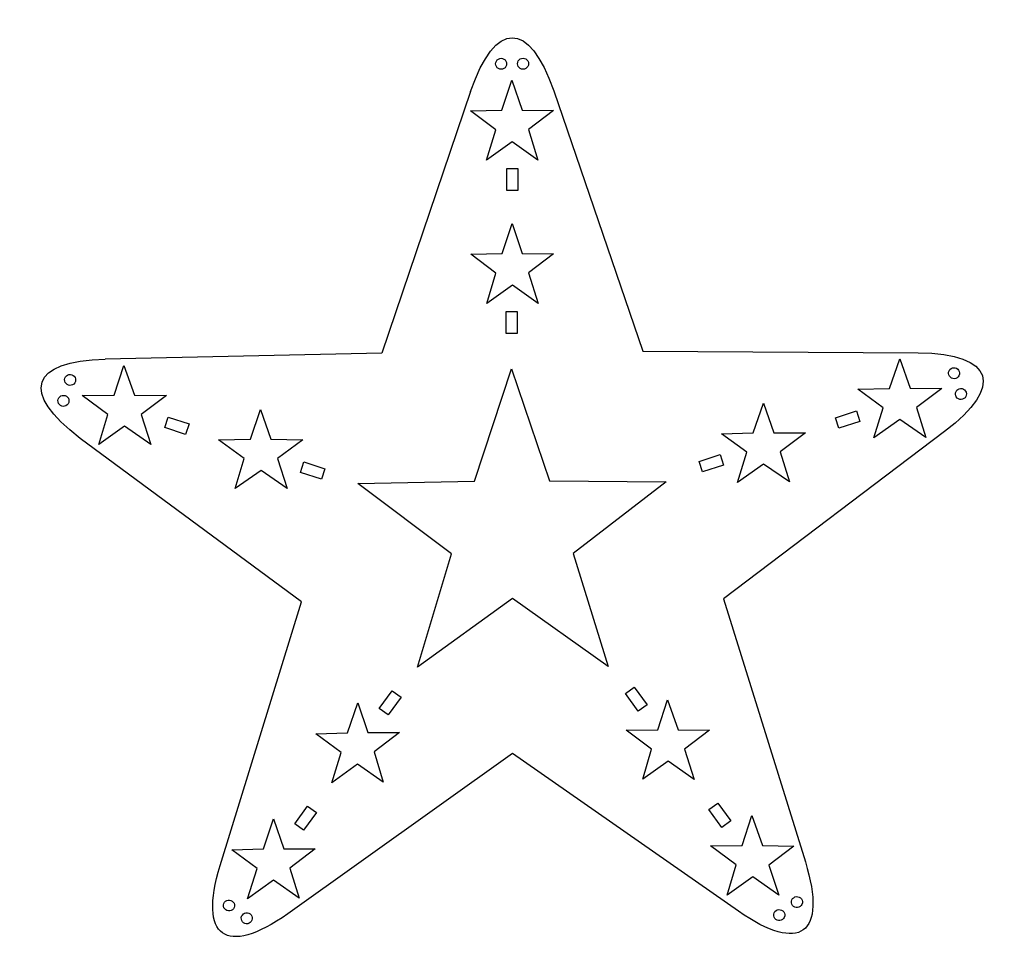
# Model space of a CAD drawing. Extents: x 44 to 146, y 66 to 163.
import ezdxf

# ---------------------------------------------------------------- set-up
doc = ezdxf.new("R2010")
doc.units = 0
doc.layers.add('Layer_1', color=7, linetype='CONTINUOUS')

msp = doc.modelspace()

# ---------------------------------------------------------------- linework, layer by layer
at = {"layer": 'Layer_1', "color": 5}
for p, q in [((94.359822, 158.23924), (94.359822, 158.23924)), ((96.615033, 158.25233), (96.615033, 158.25233)), ((93.875716, 153.463612), (94.900163, 156.57081)), ((94.900163, 156.57081), (95.953341, 153.47356)), ((90.653576, 153.402151), (93.875716, 153.463612)), ((93.242998, 151.451195), (90.653576, 153.402151)), ((95.953341, 153.47356), (99.175907, 153.442958)), ((99.175907, 153.442958), (96.604666, 151.467292)), ((92.304782, 148.31596), (93.242998, 151.451195)), ((96.604666, 151.467292), (97.571873, 148.341181)), ((94.929582, 150.217402), (92.304782, 148.31596)), ((97.571873, 148.341181), (94.929582, 150.217402)), ((94.38842, 147.48801), (95.520129, 147.48801)), ((94.38842, 145.224592), (94.38842, 147.48801)), ((95.520129, 147.48801), (95.520129, 145.224592)), ((95.520129, 145.224592), (94.38842, 145.224592)), ((93.896815, 138.722262), (94.921262, 141.82946)), ((94.921262, 141.82946), (95.97444, 138.73221)), ((90.674675, 138.660801), (93.896815, 138.722262)), ((95.97444, 138.73221), (99.197006, 138.701608)), ((99.197006, 138.701608), (96.625765, 136.725942)), ((93.264097, 136.709845), (90.674675, 138.660801)), ((92.325881, 133.57461), (93.264097, 136.709845)), ((96.625765, 136.725942), (97.592972, 133.599831)), ((94.950681, 135.476052), (92.325881, 133.57461)), ((97.592972, 133.599831), (94.950681, 135.476052)), ((94.322403, 132.77579), (95.454112, 132.77579)), ((94.322403, 130.512372), (94.322403, 132.77579)), ((95.454112, 132.77579), (95.454112, 130.512372)), ((95.454112, 130.512372), (94.322403, 130.512372)), ((133.732927, 124.847831), (134.788221, 127.913397)), ((134.788221, 127.913397), (135.842369, 124.867952)), ((53.998414, 124.157494), (55.023346, 127.21288)), ((55.023346, 127.21288), (56.107759, 124.15697)), ((91.05404, 115.312375), (94.863913, 126.867901)), ((94.863913, 126.867901), (98.780631, 115.349372)), ((49.658008, 126.263516), (49.658008, 126.263516)), ((140.533853, 125.883288), (140.533853, 125.883288)), ((130.461217, 124.771286), (133.732927, 124.847831)), ((133.080702, 122.862531), (130.461217, 124.771286)), ((135.842369, 124.867952), (139.114062, 124.853821)), ((139.114062, 124.853821), (136.493852, 122.895087)), ((48.973564, 124.114642), (48.973564, 124.114642)), ((50.727304, 124.112965), (53.998414, 124.157494)), ((53.365854, 122.178481), (50.727304, 124.112965)), ((56.107759, 124.15697), (59.379751, 124.110817)), ((59.379751, 124.110817), (56.778846, 122.177633)), ((141.243203, 123.742506), (141.243203, 123.742506)), ((68.024796, 119.622232), (69.049728, 122.677618)), ((69.049728, 122.677618), (70.134141, 119.621708)), ((119.719585, 120.272434), (120.774879, 123.338)), ((120.774879, 123.338), (121.829028, 120.292555)), ((128.16502, 121.834343), (130.317658, 122.533777)), ((130.317658, 122.533777), (130.667376, 121.457458)), ((132.112823, 119.769779), (133.080702, 122.862531)), ((136.493852, 122.895087), (137.460575, 119.820788)), ((52.42861, 119.095051), (53.365854, 122.178481)), ((56.778846, 122.177633), (57.776116, 119.093723)), ((59.207432, 120.819524), (59.557149, 121.895843)), ((59.557149, 121.895843), (61.709788, 121.196409)), ((128.514737, 120.758023), (128.16502, 121.834343)), ((134.787048, 121.655669), (132.112823, 119.769779)), ((137.460575, 119.820788), (134.787048, 121.655669)), ((55.084255, 120.95486), (52.42861, 119.095051)), ((57.776116, 119.093723), (55.084255, 120.95486)), ((61.36007, 120.120089), (59.207432, 120.819524)), ((61.709788, 121.196409), (61.36007, 120.120089)), ((130.667376, 121.457458), (128.514737, 120.758023)), ((64.753686, 119.577704), (68.024796, 119.622232)), ((67.392236, 117.643219), (64.753686, 119.577704)), ((70.134141, 119.621708), (73.406133, 119.575555)), ((73.406133, 119.575555), (70.805228, 117.642371)), ((116.447875, 120.195889), (119.719585, 120.272434)), ((119.067361, 118.287134), (116.447875, 120.195889)), ((121.829028, 120.292555), (125.100721, 120.278425)), ((125.100721, 120.278425), (122.480511, 118.31969)), ((66.454992, 114.559789), (67.392236, 117.643219)), ((70.805228, 117.642371), (71.802498, 114.558461)), ((114.152471, 117.350804), (116.30511, 118.050238)), ((116.30511, 118.050238), (116.654827, 116.973919)), ((118.099481, 115.194382), (119.067361, 118.287134)), ((122.480511, 118.31969), (123.447234, 115.245391)), ((69.110637, 116.419598), (66.454992, 114.559789)), ((71.802498, 114.558461), (69.110637, 116.419598)), ((73.17918, 116.210413), (73.528897, 117.286732)), ((73.528897, 117.286732), (75.681535, 116.587298)), ((75.681535, 116.587298), (75.331818, 115.510979)), ((114.502189, 116.274485), (114.152471, 117.350804)), ((116.654827, 116.973919), (114.502189, 116.274485)), ((120.773706, 117.080272), (118.099481, 115.194382)), ((123.447234, 115.245391), (120.773706, 117.080272)), ((75.331818, 115.510979), (73.17918, 116.210413)), ((79.071051, 115.083806), (91.05404, 115.312375)), ((88.700993, 107.828292), (79.071051, 115.083806)), ((98.780631, 115.349372), (110.765205, 115.235565)), ((110.765205, 115.235565), (101.202878, 107.888153)), ((85.211812, 96.168499), (88.700993, 107.828292)), ((101.202878, 107.888153), (104.799877, 96.262291)), ((94.97332, 103.239871), (85.211812, 96.168499)), ((104.799877, 96.262291), (94.97332, 103.239871)), ((81.273008, 91.93528), (82.603411, 93.766423)), ((82.603411, 93.766423), (83.518983, 93.101222)), ((106.565577, 93.474683), (107.481149, 94.139885)), ((107.895981, 91.64354), (106.565577, 93.474683)), ((107.481149, 94.139885), (108.811552, 92.308742)), ((78.003277, 89.428222), (79.058272, 92.525809)), ((79.058272, 92.525809), (80.093115, 89.454815)), ((83.518983, 93.101222), (82.18858, 91.270078)), ((108.811552, 92.308742), (107.895981, 91.64354)), ((109.890436, 89.754889), (110.896305, 92.836006)), ((110.896305, 92.836006), (111.980117, 89.748079)), ((82.18858, 91.270078), (81.273008, 91.93528)), ((74.761831, 89.341212), (78.003277, 89.428222)), ((77.350955, 87.422277), (74.761831, 89.341212)), ((80.093115, 89.454815), (83.334262, 89.450294)), ((83.334262, 89.450294), (80.732384, 87.465305)), ((106.649963, 89.719685), (109.890436, 89.754889)), ((109.269932, 87.759118), (106.649963, 89.719685)), ((111.980117, 89.748079), (115.221747, 89.691746)), ((115.221747, 89.691746), (112.651107, 87.748097)), ((76.382476, 84.297507), (77.350955, 87.422277)), ((80.732384, 87.465305), (81.680528, 84.364924)), ((108.351022, 84.649432), (109.269932, 87.759118)), ((112.651107, 87.748097), (113.648677, 84.632166)), ((79.037637, 86.209128), (76.382476, 84.297507)), ((81.680528, 84.364924), (79.037637, 86.209128)), ((110.97612, 86.518851), (108.351022, 84.649432)), ((113.648677, 84.632166), (110.97612, 86.518851)), ((115.159792, 81.533447), (116.075363, 82.198649)), ((116.075363, 82.198649), (117.405767, 80.367505)), ((72.571976, 80.071651), (73.902379, 81.902795)), ((74.817951, 81.237593), (73.487547, 79.40645)), ((73.902379, 81.902795), (74.817951, 81.237593)), ((116.490195, 79.702304), (115.159792, 81.533447)), ((69.355596, 77.489813), (70.410591, 80.5874)), ((70.410591, 80.5874), (71.445434, 77.516405)), ((73.487547, 79.40645), (72.571976, 80.071651)), ((117.405767, 80.367505), (116.490195, 79.702304)), ((118.572258, 77.841285), (119.578126, 80.922402)), ((119.578126, 80.922402), (120.661939, 77.834474)), ((66.114151, 77.402803), (69.355596, 77.489813)), ((68.703274, 75.483868), (66.114151, 77.402803)), ((71.445434, 77.516405), (74.686581, 77.511885)), ((74.686581, 77.511885), (72.084704, 75.526896)), ((115.331785, 77.80608), (118.572258, 77.841285)), ((117.951754, 75.845513), (115.331785, 77.80608)), ((120.661939, 77.834474), (123.903569, 77.778142)), ((123.903569, 77.778142), (121.332928, 75.834493)), ((67.734795, 72.359098), (68.703274, 75.483868)), ((72.084704, 75.526896), (73.032847, 72.426515)), ((117.032843, 72.735828), (117.951754, 75.845513)), ((121.332928, 75.834493), (122.330498, 72.718561)), ((70.389956, 74.270719), (67.734795, 72.359098)), ((73.032847, 72.426515), (70.389956, 74.270719)), ((119.657942, 74.605247), (117.032843, 72.735828)), ((122.330498, 72.718561), (119.657942, 74.605247)), ((65.359068, 72.006693), (65.359068, 72.006693)), ((123.748319, 71.686382), (123.748319, 71.686382)), ((67.191265, 70.69171), (67.191265, 70.69171)), ((121.931515, 70.350212), (121.931515, 70.350212))]:
    msp.add_line(p, q, dxfattribs=at)
at = {"layer": 'Layer_1', "color": 7}
for p, q in [((90.656157, 155.39749), (81.530602, 128.47896)), ((99.199257, 155.46849), (108.36254, 128.68264)), ((108.36254, 128.68264), (136.68669, 128.52754)), ((81.530602, 128.47896), (53.104144, 127.86102)), ((73.25547, 102.89867), (50.53173, 119.7141)), ((139.39421, 120.42452), (116.67046, 103.22824)), ((64.904669, 75.77782), (73.25547, 102.89867)), ((116.67046, 103.22824), (125.07431, 76.16237)), ((94.973096, 87.29287), (71.85793, 70.81377)), ((118.20454, 71.0834), (94.973096, 87.29287))]:
    msp.add_line(p, q, dxfattribs=at)
for points in [[(90.656157, 155.39749), (93.208105, 162.77894), (96.665032, 162.74076), (99.199258, 155.46849)], [(50.53173, 119.714097), (44.300146, 124.422139), (45.40471, 127.698072), (53.104144, 127.861017)], [(136.686695, 128.527536), (144.49547, 128.381484), (145.527404, 125.081951), (139.394208, 120.424513)], [(125.074311, 76.162365), (127.348451, 68.690646), (124.529294, 66.689606), (118.204545, 71.083395)], [(71.857931, 70.813771), (65.454652, 66.342047), (62.680383, 68.404869), (64.904669, 75.777818)]]:
    msp.add_open_spline(points, degree=3, dxfattribs=at)
at = {"layer": 'Layer_1', "color": 5}
for points in [[(93.228114, 158.23924), (93.228114, 158.4414), (93.335965, 158.628204), (93.511041, 158.729284)], [(93.511041, 157.749196), (93.335965, 157.850276), (93.228114, 158.03708), (93.228114, 158.23924)], [(93.511041, 158.729284), (93.686117, 158.830364), (93.901819, 158.830364), (94.076895, 158.729284)], [(94.076895, 158.729284), (94.251971, 158.628204), (94.359822, 158.4414), (94.359822, 158.23924)], [(94.359822, 158.23924), (94.359822, 158.03708), (94.251971, 157.850276), (94.076895, 157.749196)], [(95.483325, 158.25233), (95.483325, 158.45449), (95.591176, 158.641294), (95.766252, 158.742374)], [(95.766252, 157.762286), (95.591176, 157.863366), (95.483325, 158.05017), (95.483325, 158.25233)], [(95.766252, 158.742374), (95.941328, 158.843454), (96.15703, 158.843454), (96.332106, 158.742374)], [(96.332106, 158.742374), (96.507182, 158.641294), (96.615033, 158.45449), (96.615033, 158.25233)], [(96.615033, 158.25233), (96.615033, 158.05017), (96.507182, 157.863366), (96.332106, 157.762286)], [(94.076895, 157.749196), (93.901819, 157.648116), (93.686117, 157.648116), (93.511041, 157.749196)], [(96.332106, 157.762286), (96.15703, 157.661206), (95.941328, 157.661206), (95.766252, 157.762286)], [(139.980364, 126.000935), (139.83013, 126.136207), (139.763474, 126.341352), (139.805505, 126.539095)], [(139.805505, 126.539095), (139.847537, 126.736838), (139.99187, 126.897136), (140.184136, 126.959607)], [(140.184136, 126.959607), (140.376402, 127.022078), (140.587391, 126.977231), (140.737625, 126.841959)], [(140.737625, 126.841959), (140.887859, 126.706687), (140.954515, 126.501542), (140.912484, 126.3038)], [(48.92966, 125.607709), (48.887629, 125.805452), (48.954284, 126.010597), (49.104519, 126.145869)], [(49.308291, 125.187197), (49.116025, 125.249668), (48.971692, 125.409966), (48.92966, 125.607709)], [(49.104519, 126.145869), (49.254753, 126.28114), (49.465742, 126.325987), (49.658008, 126.263516)], [(49.658008, 126.263516), (49.850274, 126.201045), (49.994607, 126.040747), (50.036638, 125.843005)], [(50.036638, 125.843005), (50.07867, 125.645262), (50.012014, 125.440117), (49.86178, 125.304845)], [(140.533853, 125.883288), (140.341587, 125.820817), (140.130598, 125.865664), (139.980364, 126.000935)], [(140.912484, 126.3038), (140.870452, 126.106057), (140.726119, 125.945759), (140.533853, 125.883288)], [(49.86178, 125.304845), (49.711545, 125.169573), (49.500557, 125.124726), (49.308291, 125.187197)], [(140.514855, 124.398313), (140.556887, 124.596055), (140.70122, 124.756354), (140.893486, 124.818825)], [(140.893486, 124.818825), (141.085752, 124.881296), (141.296741, 124.836449), (141.446975, 124.701177)], [(141.446975, 124.701177), (141.597209, 124.565905), (141.663865, 124.36076), (141.621834, 124.163017)], [(48.245216, 123.458834), (48.203185, 123.656577), (48.26984, 123.861722), (48.420075, 123.996994)], [(48.420075, 123.996994), (48.570309, 124.132266), (48.781298, 124.177113), (48.973564, 124.114642)], [(48.973564, 124.114642), (49.16583, 124.052171), (49.310163, 123.891873), (49.352194, 123.69413)], [(49.352194, 123.69413), (49.394226, 123.496387), (49.32757, 123.291242), (49.177336, 123.15597)], [(140.689714, 123.860153), (140.53948, 123.995425), (140.472824, 124.20057), (140.514855, 124.398313)], [(141.243203, 123.742506), (141.050937, 123.680035), (140.839948, 123.724882), (140.689714, 123.860153)], [(141.621834, 124.163017), (141.579802, 123.965275), (141.435469, 123.804976), (141.243203, 123.742506)], [(48.623847, 123.038323), (48.431581, 123.100794), (48.287248, 123.261092), (48.245216, 123.458834)], [(49.177336, 123.15597), (49.027101, 123.020699), (48.816113, 122.975852), (48.623847, 123.038323)], [(65.29992, 71.443939), (65.217694, 71.628621), (65.240241, 71.843142), (65.359068, 72.006693)], [(65.359068, 72.006693), (65.477895, 72.170245), (65.674949, 72.257979), (65.876002, 72.236847)], [(65.876002, 72.236847), (66.077055, 72.215716), (66.251562, 72.088929), (66.333788, 71.904246)], [(66.333788, 71.904246), (66.416014, 71.719564), (66.393467, 71.505043), (66.27464, 71.341492)], [(123.748319, 71.686382), (123.629492, 71.849933), (123.606945, 72.064454), (123.689171, 72.249137)], [(123.689171, 72.249137), (123.771397, 72.43382), (123.945904, 72.560606), (124.146957, 72.581738)], [(124.146957, 72.581738), (124.348009, 72.602869), (124.545063, 72.515135), (124.66389, 72.351584)], [(124.66389, 72.351584), (124.782717, 72.188033), (124.805264, 71.973512), (124.723038, 71.788829)], [(65.757706, 71.111338), (65.556653, 71.132469), (65.382146, 71.259256), (65.29992, 71.443939)], [(66.27464, 71.341492), (66.155813, 71.177941), (65.958759, 71.090206), (65.757706, 71.111338)], [(67.191265, 70.69171), (67.310092, 70.855261), (67.507146, 70.942995), (67.708199, 70.921863)], [(67.708199, 70.921863), (67.909251, 70.900732), (68.083758, 70.773945), (68.165984, 70.589263)], [(121.931515, 70.350212), (121.812688, 70.513763), (121.790141, 70.728284), (121.872367, 70.912967)], [(121.872367, 70.912967), (121.954593, 71.09765), (122.1291, 71.224436), (122.330153, 71.245568)], [(122.330153, 71.245568), (122.531206, 71.266699), (122.72826, 71.178965), (122.847087, 71.015414)], [(122.847087, 71.015414), (122.965914, 70.851863), (122.988461, 70.637342), (122.906235, 70.452659)], [(124.265252, 71.456229), (124.064199, 71.435097), (123.867145, 71.522831), (123.748319, 71.686382)], [(124.723038, 71.788829), (124.640812, 71.604147), (124.466305, 71.47736), (124.265252, 71.456229)], [(67.132117, 70.128955), (67.049891, 70.313638), (67.072438, 70.528159), (67.191265, 70.69171)], [(67.589903, 69.796354), (67.38885, 69.817486), (67.214343, 69.944272), (67.132117, 70.128955)], [(68.106837, 70.026508), (67.98801, 69.862957), (67.790956, 69.775223), (67.589903, 69.796354)], [(68.165984, 70.589263), (68.24821, 70.40458), (68.225663, 70.190059), (68.106837, 70.026508)], [(122.448449, 70.120059), (122.247396, 70.098927), (122.050342, 70.186661), (121.931515, 70.350212)], [(122.906235, 70.452659), (122.824009, 70.267977), (122.649502, 70.14119), (122.448449, 70.120059)]]:
    msp.add_open_spline(points, degree=3, dxfattribs=at)

doc.saveas('drawing.dxf')
